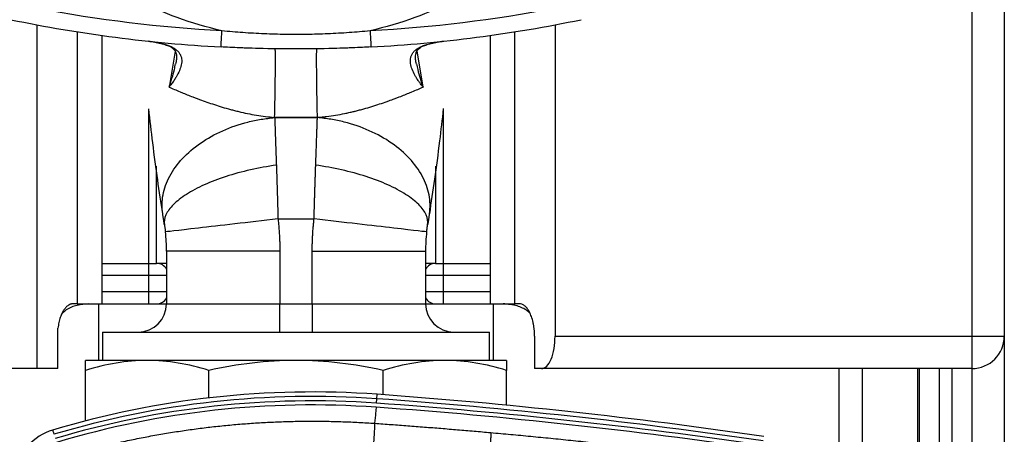
# Model space of a CAD drawing. Units: millimetres. Extents: x 6 to 413, y 7 to 291.
# Drawn here: x 138 to 199, y 110 to 136 of the extents above; entities that cross this region are included whole.
import ezdxf

# ---------------------------------------------------------------- set-up
doc = ezdxf.new("R2010")
doc.units = ezdxf.units.MM

msp = doc.modelspace()

# ---------------------------------------------------------------- linework, layer by layer
at = {"color": 7, "linetype": 'Continuous', "lineweight": 25}
for p, q in [((196.66431603, 225.93947327), (196.66431603, 116.18947327)), ((198.66431603, 223.93947327), (198.66431603, 116.18947327)), ((138.91431603, 114.18947327), (138.91431603, 135.43344526)), ((170.91431603, 135.43344526), (170.91431603, 116.18947327)), ((141.3978451, 135.00336455), (141.3978451, 118.18947327)), ((142.91431603, 134.77721168), (142.91431603, 118.18947327)), ((145.82976491, 134.43848633), (146.83282383, 134.20888626)), ((162.99580824, 134.20888626), (163.99886715, 134.43848633)), ((166.91431603, 134.77721168), (166.91431603, 118.18947327)), ((168.43078696, 118.18947327), (168.43078696, 135.00336455)), ((156.23365334, 129.6961639), (153.59497872, 129.6961639)), ((153.79892874, 123.4396511), (156.02970333, 123.4396511)), ((146.91431603, 121.4396511), (146.91431603, 118.1896511)), ((153.91431603, 121.4396511), (146.91431603, 121.4396511)), ((153.91431603, 121.4396511), (153.91431603, 118.1896511)), ((155.91431603, 118.1896511), (155.91431603, 121.4396511)), ((155.91431603, 121.4396511), (162.91431603, 121.4396511)), ((162.91431603, 121.4396511), (162.91431603, 118.1896511)), ((142.91431603, 120.68947327), (145.82104929, 120.68947327)), ((145.82104929, 119.93947327), (145.82104929, 120.68947327)), ((145.82104929, 120.68947327), (146.29964228, 120.68947327)), ((146.91431603, 120.68947327), (146.29964228, 120.68947327)), ((163.52898979, 120.68947327), (162.91431603, 120.68947327)), ((163.52898979, 120.68947327), (164.00758277, 120.68947327)), ((164.00758277, 120.68947327), (164.00758277, 119.93947327)), ((164.00758277, 120.68947327), (166.91431603, 120.68947327)), ((145.82104929, 119.93947327), (142.91431603, 119.93947327)), ((145.82104929, 118.93947327), (145.82104929, 119.93947327)), ((164.00758277, 119.93947327), (164.00758277, 118.93947327)), ((166.91431603, 119.93947327), (164.00758277, 119.93947327)), ((145.82104929, 118.93947327), (142.91431603, 118.93947327)), ((145.82104929, 118.18947327), (145.82104929, 118.93947327)), ((166.91431603, 118.93947327), (164.00758277, 118.93947327)), ((164.00758277, 118.93947327), (164.00758277, 118.18947327)), ((141.3978451, 118.18947327), (141.14439163, 118.18947327)), ((141.3978451, 118.18947327), (142.91431603, 118.18947327)), ((142.7308231, 114.6896511), (142.7308231, 118.18947327)), ((142.91431603, 118.18947327), (145.82104929, 118.18947327)), ((146.29964228, 118.18947327), (146.91431603, 118.18947327)), ((146.91431603, 118.1896511), (153.91431603, 118.1896511)), ((153.91431603, 116.4396511), (153.91431603, 118.1896511)), ((153.91431603, 118.1896511), (155.91431603, 118.1896511)), ((155.91431603, 118.1896511), (155.91431603, 116.4396511)), ((155.91431603, 118.1896511), (162.91431603, 118.1896511)), ((162.91431603, 118.18947327), (163.52898979, 118.18947327)), ((164.00758277, 118.18947327), (166.91431603, 118.18947327)), ((166.91431603, 118.18947327), (168.43078696, 118.18947327)), ((167.09780897, 118.18947327), (167.09780897, 114.6896511)), ((168.68424044, 118.18947327), (168.43078696, 118.18947327)), ((140.21025407, 114.18947327), (140.21025407, 116.68947327)), ((142.96356603, 116.4396511), (142.96356603, 114.6896511)), ((142.96356603, 116.4396511), (166.86506603, 116.4396511)), ((166.86506603, 114.6896511), (166.86506603, 116.4396511)), ((169.64801704, 116.18947327), (169.64801704, 114.18947327)), ((170.91431603, 116.18947327), (196.66431603, 116.18947327)), ((196.66431603, 116.18947327), (198.66431603, 116.18947327)), ((196.66431603, 116.18947327), (196.66431603, 114.18947327)), ((198.66431603, 116.18947327), (198.66431603, 64.68947327)), ((145.72192788, 114.6896511), (141.91431603, 114.6896511)), ((154.91431603, 114.6896511), (145.72192788, 114.6896511)), ((164.10670419, 114.6896511), (154.91431603, 114.6896511)), ((167.91431603, 114.6896511), (164.10670419, 114.6896511)), ((138.91431603, 114.18947327), (108.41431603, 114.18947327)), ((140.21025407, 114.18947327), (138.91431603, 114.18947327)), ((141.91431603, 110.95483415), (141.91431603, 114.07125203)), ((149.52953972, 112.37316651), (149.52953972, 114.07125203)), ((160.29909234, 112.56819037), (160.29909234, 114.07125203)), ((167.91431603, 111.92146122), (167.91431603, 114.07125203)), ((170.08588891, 114.18947327), (169.64801704, 114.18947327)), ((196.66431603, 114.18947327), (170.08588891, 114.18947327)), ((188.47094036, 70.68947327), (188.47094036, 114.18947327)), ((189.91431603, 68.68947327), (189.91431603, 114.18947327)), ((193.32701411, 68.43947327), (193.32701411, 114.18947327)), ((193.39685565, 114.18947327), (193.39685565, 68.43947327)), ((194.66431603, 64.82699837), (194.66431603, 114.18947327)), ((195.41431603, 114.18947327), (195.41431603, 88.18947327)), ((196.66431603, 114.18947327), (196.66431603, 64.68947327)), ((159.89889183, 112.32261386), (159.91854595, 112.5957931)), ((159.87907773, 112.04721106), (159.89889183, 112.32261386))]:
    msp.add_line(p, q, dxfattribs=at)
at = {"color": 8, "linetype": 'Continuous', "lineweight": 25}
for p, q in [((146.83588005, 134.21823203), (146.84216024, 134.23743651)), ((147.44070445, 133.81069777), (147.06783792, 131.58874195)), ((162.76079415, 131.58874195), (162.39231656, 133.81972851)), ((162.99165101, 134.22159883), (162.99275201, 134.21823203)), ((145.82104929, 120.68947327), (145.82104929, 130.24568787)), ((164.00758277, 130.25511379), (164.00758277, 120.68947327)), ((146.29964228, 120.68947327), (146.29964228, 126.69677471)), ((163.52898979, 126.69677865), (163.52898979, 120.68947327)), ((146.91431603, 119.93947327), (145.82104929, 119.93947327)), ((164.00758277, 119.93947327), (162.91431603, 119.93947327)), ((146.91431603, 118.93947327), (145.82104929, 118.93947327)), ((164.00758277, 118.93947327), (162.91431603, 118.93947327))]:
    msp.add_line(p, q, dxfattribs=at)
at = {"color": 7, "linetype": 'Continuous', "lineweight": 25}
for centre, radius, start, end in [((154.91431603, 220.44079788), 86.5, 258.2528638667, 266.9307689939), ((154.91431603, 220.44079788), 86.5, 273.0692310061, 281.7471361333), ((136.52369103, 121.4396511), 10.390625, 0, 6.6038841613), ((173.30494103, 121.4396511), 10.390625, 173.3961158387, 180), ((145.16431603, 118.1896511), 1.75, 270, 0), ((164.66431603, 118.1896511), 1.75, 180, 270), ((196.66431603, 116.18947327), 2, 270, 0), ((155.91431603, 56.9396511), 55.8, 85.8848953691, 106.7013738094), ((136.53901, -212.36426183), 325.8, 81.6581840328, 85.8848953691), ((155.91431603, 56.9396511), 55.52611465, 85.8848953691, 106.7013738094), ((155.91431603, 56.9396511), 55.25, 85.8848953691, 106.7013738094), ((155.91431603, 56.9396511), 55, 85.8849813516, 106.6914218677), ((136.53901, -212.36426183), 325.25, 81.6581840328, 85.8848953691), ((136.53901, -212.36426183), 325.52611465, 81.6581840328, 85.8848953691), ((136.53901, -212.36426183), 325, 81.65968958, 85.88490992), ((140.82668302, 107.22497033), 3.3, 106.7013738095, 170.235842901)]:
    msp.add_arc(centre, radius, start, end, dxfattribs=at)
at = {"color": 8, "linetype": 'Continuous', "lineweight": 25}
for centre, start, end in [((146.29249616, 119.97501397), 29.5073198698, 89.4269390654), ((163.5361359, 119.97501397), 90.5730609346, 150.4926801303), ((146.29249616, 118.90393257), 270.5730609346, 330.4926801302), ((163.5361359, 118.90393257), 209.5073198697, 269.4269390654)]:
    msp.add_arc(centre, 0.71449504, start, end, dxfattribs=at)
at = {"color": 7, "linetype": 'Continuous', "lineweight": 25}
msp.add_ellipse((170.08588891, 116.18947327), major_axis=(0, 2), ratio=0.4142135624, start_param=3.1415926536, end_param=4.7123889804, dxfattribs=at)
at = {"color": 8, "linetype": 'Continuous', "lineweight": 25}
for points, knots in [([(150.33642623, 135.06344184), (149.40113371, 135.30251295), (147.63433851, 135.75412533), (145.99944952, 136.56026125), (145.23002556, 136.9396511)], [0, 0, 0, 0, 0.5293723514, 1, 1, 1, 1]), ([(164.59860651, 136.9396511), (163.82918255, 136.56026125), (162.19429355, 135.75412533), (160.42749836, 135.30251295), (159.49220584, 135.06344184)], [0, 0, 0, 0, 0.4706276486, 1, 1, 1, 1]), ([(147.06783792, 131.58874195), (147.19483412, 131.94755059), (147.36253681, 132.42136928), (147.44441613, 132.90345193), (147.46429071, 133.0204679)], [0, 0, 0, 0, 0.75726991183, 1, 1, 1, 1]), ([(162.36433144, 133.02052545), (162.38420961, 132.90348824), (162.46609204, 132.42138675), (162.63379986, 131.94754879), (162.76079415, 131.58874195)], [0, 0, 0, 0, 0.242764679, 1, 1, 1, 1])]:
    msp.add_open_spline(points, degree=3, knots=knots, dxfattribs=at)
at = {"color": 7, "linetype": 'Continuous', "lineweight": 25}
for points in [[(150.33642623, 135.06344184), (146.50747604, 135.26874817), (142.69975185, 135.73095529), (138.93288113, 136.44768067)], [(170.89575094, 136.44768067), (167.12888022, 135.73095529), (163.32115603, 135.26874817), (159.49220584, 135.06344184)], [(159.49220584, 135.06344184), (159.06105795, 135.02012144), (158.19474481, 134.94511296), (156.88629653, 134.86913289), (155.57227982, 134.83084031), (154.25635361, 134.83084034), (152.94233452, 134.86913281), (151.63388875, 134.94511298), (150.76757412, 135.02012144), (150.33642623, 135.06344184)], [(153.59030368, 129.71632714), (153.59317707, 129.81651057), (153.59892382, 130.0330243), (153.60730426, 130.3972248), (153.61521193, 130.79071592), (153.62242693, 131.20256084), (153.62874864, 131.62130377), (153.63400124, 132.03530115), (153.63803867, 132.43303996), (153.64074866, 132.80345987), (153.64205585, 133.13626032), (153.64192387, 133.42218538), (153.64035642, 133.65328567), (153.63739704, 133.82313176), (153.63312812, 133.92700644), (153.62948817, 133.95034048), (153.62749504, 133.95037013)], [(156.23832839, 129.71632714), (156.235455, 129.81651057), (156.22970825, 130.0330243), (156.2213278, 130.3972248), (156.21342014, 130.79071592), (156.20620513, 131.20256084), (156.19988343, 131.62130378), (156.19463083, 132.03530115), (156.19059339, 132.43303996), (156.18788341, 132.80345987), (156.18657622, 133.13626032), (156.1867082, 133.42218538), (156.18827565, 133.65328567), (156.19123502, 133.82313176), (156.19550394, 133.92700644), (156.1991439, 133.95034048), (156.20113703, 133.95037013)], [(153.59030368, 129.71632714), (154.47279031, 129.70034303), (155.35584176, 129.70034303), (156.23832839, 129.71632714)], [(153.59497872, 129.6961639), (153.59342038, 129.70287849), (153.59186203, 129.70959957), (153.59030368, 129.71632714)], [(156.23832839, 129.71632714), (156.23677004, 129.70959957), (156.23521169, 129.70287849), (156.23365334, 129.6961639)], [(153.69746265, 126.75963405), (153.16035935, 126.68566254), (152.08617829, 126.49091881), (150.56173186, 126.07406163), (149.20634925, 125.55497389), (148.09302262, 124.96162493), (147.28185886, 124.3260083), (146.81645898, 123.68237101), (146.75355824, 123.27108783), (146.78474955, 123.07542801)], [(163.04388252, 123.07542801), (163.07507383, 123.27108783), (163.01215746, 123.6823726), (162.54678902, 124.32600902), (161.73559326, 124.96162291), (160.62229512, 125.55497797), (159.26689154, 126.0740571), (157.74245617, 126.49092426), (156.66827272, 126.68566254), (156.13116942, 126.75963405)], [(159.86105531, 111.79786151), (159.84712935, 111.6438565), (159.81715554, 111.31202772), (159.77124086, 110.80355893)], [(139.87831752, 110.38576182), (139.87831752, 110.38576182), (139.90564438, 110.29468457), (139.95702764, 110.12343016)]]:
    msp.add_open_spline(points, degree=3, dxfattribs=at)
for points, knots in [([(150.28288366, 134.06487627), (150.28288366, 134.06487627), (150.28852502, 134.17008728), (150.30860681, 134.54461142), (150.32222626, 134.79861328), (150.33642623, 135.06344184)], [0, 0, 0, 0, 0.5, 0.5, 1, 1, 1, 1]), ([(159.49220584, 135.06344184), (159.50640581, 134.79861328), (159.52002526, 134.54461142), (159.54010705, 134.17008728), (159.54574841, 134.06487627), (159.54574841, 134.06487627)], [0, 0, 0, 0, 0.5, 0.5, 1, 1, 1, 1]), ([(145.82775031, 134.41937995), (145.83824785, 134.41825361), (145.85921099, 134.41600436), (145.90142999, 134.4111405), (145.97507491, 134.40202613), (146.12300966, 134.38104212), (146.33298759, 134.34361926), (146.58523987, 134.28789701), (146.75156299, 134.24166714), (146.83587975, 134.21823112)], [0, 0, 0, 0, 0.0308415015, 0.0615891428, 0.1233286464, 0.247242233, 0.4966188934, 0.744813175, 1, 1, 1, 1]), ([(162.99275241, 134.21823082), (163.04915118, 134.2341454), (163.16092694, 134.26568623), (163.32868509, 134.30664534), (163.52360028, 134.34862986), (163.74706009, 134.38895918), (163.91637203, 134.4092514), (164.00088005, 134.41937977)], [0, 0, 0, 0, 0.1708981884, 0.3387002255, 0.5034038231, 0.7521358693, 1, 1, 1, 1]), ([(146.83282419, 134.20888736), (146.92319977, 134.17755239), (147.0820735, 134.12246779), (147.29006831, 134.00309761), (147.4378372, 133.8513522), (147.50974955, 133.67800566), (147.53418547, 133.52300458), (147.53256609, 133.28326653), (147.49739766, 133.10187837), (147.47809099, 133.00230038)], [0, 0, 0, 0, 0.122481487, 0.2153135644, 0.3570119704, 0.5098452736, 0.7000559286, 0.8353375037, 1, 1, 1, 1]), ([(146.83587975, 134.21823112), (146.86174825, 134.21052204), (146.91274706, 134.19532386), (146.98818843, 134.17022091), (147.06122291, 134.1437455), (147.13178137, 134.11564324), (147.19976854, 134.08587993), (147.2651069, 134.05435755), (147.37703464, 133.99478443), (147.52505889, 133.89635517), (147.67388881, 133.74789521), (147.77671896, 133.5844892), (147.83506014, 133.41457338), (147.85678062, 133.23545155), (147.84294488, 132.99067932), (147.75617971, 132.67889788), (147.61408374, 132.38233372), (147.47025747, 132.13896291), (147.33857001, 131.9401469), (147.1998678, 131.7515467), (147.10337038, 131.63255668), (147.06783792, 131.58874195)], [0, 0, 0, 0, 0.0193515373, 0.0381508529, 0.0564594707, 0.0743419854, 0.0918655683, 0.1090993104, 0.1261134145, 0.1832868065, 0.2401693151, 0.2950574967, 0.3540157608, 0.4110692886, 0.4740149848, 0.6000065618, 0.7310600208, 0.7892536542, 0.8648290877, 0.9502271125, 1, 1, 1, 1]), ([(159.54574841, 134.06487627), (159.36823821, 134.05567791), (158.98261331, 134.0356953), (158.47409006, 134.01361802), (157.87999919, 133.99096417), (156.72218343, 133.95468299), (154.91431603, 133.930443), (153.10642524, 133.9546833), (151.94860976, 133.99096495), (151.35452918, 134.01361863), (150.84602929, 134.0356948), (150.46040412, 134.05567739), (150.28288366, 134.06487627)], [0, 0, 0, 0, 0.0575406561, 0.1250018849, 0.1647740469, 0.2500037569, 0.5, 0.7499962459, 0.8352335233, 0.8749980293, 0.9424560167, 1, 1, 1, 1]), ([(162.76079415, 131.58874195), (162.73977243, 131.6144926), (162.68648071, 131.67977251), (162.59353382, 131.79968227), (162.47527624, 131.96225825), (162.35842374, 132.13893441), (162.21455285, 132.38229075), (162.07245947, 132.67889516), (161.98568266, 132.99067869), (161.97185496, 133.23545646), (161.99357559, 133.41458425), (162.05191594, 133.58449796), (162.15474223, 133.74789639), (162.30359965, 133.89636991), (162.46609328, 134.00440846), (162.61239382, 134.0792767), (162.73249974, 134.13102431), (162.86036453, 134.17809447), (162.94792893, 134.20464158), (162.99275241, 134.21823082)], [0, 0, 0, 0, 0.0292826839, 0.0742339202, 0.1351814767, 0.2107220882, 0.2689548534, 0.4000138731, 0.5260116208, 0.5889655559, 0.6460157504, 0.7049841817, 0.7598701934, 0.8167494882, 0.873928798, 0.903823047, 0.9345573672, 0.9665004667, 1, 1, 1, 1]), ([(162.35053216, 133.00234972), (162.3318449, 133.10304578), (162.27640527, 133.40178151), (162.30122844, 133.63469111), (162.39044543, 133.85063138), (162.53863166, 134.00322468), (162.74654826, 134.12243389), (162.90542834, 134.17753955), (162.9958081, 134.20888669)], [0, 0, 0, 0, 0.1649334291, 0.4893091993, 0.6424059705, 0.7843349535, 0.8773178126, 1, 1, 1, 1]), ([(147.06783792, 131.58874195), (147.27770755, 131.49410942), (147.53901714, 131.38056121), (147.82186501, 131.26308042), (147.85695924, 131.24858329)], [-1.65285303156, -1.65285303156, -1.65285303156, -1.65285303156, -1.35116706193, -1.30887397386, -1.30887397386, -1.30887397386, -1.30887397386]), ([(161.97167329, 131.24858419), (162.00676652, 131.26308107), (162.28960739, 131.38056005), (162.55092467, 131.49410949), (162.76079415, 131.58874195)], [-2.11180212303, -2.11180212303, -2.11180212303, -2.11180212303, -2.06950909316, -1.76782307558, -1.76782307558, -1.76782307558, -1.76782307558]), ([(147.85695924, 131.24858329), (148.07219989, 131.15966913), (148.36543368, 131.04234925), (148.71030391, 130.91108759), (148.85241593, 130.85797015), (149.06769804, 130.77846196), (149.55001961, 130.60588406), (150.18633471, 130.3974797), (150.77339212, 130.22884491), (151.07375292, 130.14936365), (151.24725872, 130.10551266), (151.50911545, 130.04146681), (151.9122151, 129.95121126), (152.46555528, 129.8483064), (153.02769232, 129.76735194), (153.40336408, 129.73030438), (153.59030368, 129.71632714)], [-3.4206757613, -3.4206757613, -3.4206757613, -3.4206757613, -3.1612828797, -3.0858613873, -3.0481506411, -3.0104398949, -2.8595969101, -2.5579109405, -2.4070679556, -2.3316464632, -2.293935717, -2.2562249708, -2.105381986, -1.9545390012, -1.8036960164, -1.6528530316, -1.6528530316, -1.6528530316, -1.6528530316]), ([(156.23832839, 129.71632714), (156.3317982, 129.72331576), (156.49575366, 129.73752675), (156.6834405, 129.75762738), (156.96490016, 129.79096337), (157.36307765, 129.84830693), (157.82418812, 129.93405912), (158.18515317, 130.01138211), (158.39572805, 130.06024496), (158.52680344, 130.0921667), (158.61391892, 130.11373764), (158.75487209, 130.14935989), (159.05523401, 130.22884997), (159.47458132, 130.34929137), (159.96043359, 130.50168986), (160.34926997, 130.63276151), (160.63085343, 130.73201892), (160.7777949, 130.78507561), (160.92269298, 130.83807715), (161.08339008, 130.89779223), (161.46321602, 131.04235392), (161.75643835, 131.15967143), (161.97167329, 131.24858419)], [-1.7678230756, -1.7678230756, -1.7678230756, -1.7678230756, -1.6924015712, -1.6358354429, -1.6169800668, -1.466137058, -1.3152940492, -1.2398725448, -1.1644510404, -1.1361679763, -1.1267402882, -1.089029536, -1.0136080316, -0.8627650229, -0.7119220141, -0.5610790053, -0.4856575009, -0.4290913726, -0.4102359965, -0.3348144921, -0.2593929877, 0, 0, 0, 0]), ([(146.67724893, 123.7599338), (146.57443542, 124.44316206), (146.36806516, 125.81455782), (146.07471526, 128.00373425), (145.90097399, 129.53929641), (145.82104929, 130.24568787)], [0, 0, 0, 0, 0.349001973, 0.7005269728, 1, 1, 1, 1]), ([(164.00758277, 130.25511379), (163.93238385, 129.58471409), (163.76163167, 128.06245552), (163.4680435, 125.86633179), (163.25668263, 124.46037712), (163.15138314, 123.7599338)], [0, 0, 0, 0, 0.2831082103, 0.6428461914, 1, 1, 1, 1]), ([(146.67724893, 123.7599338), (146.64772466, 123.95080361), (146.62185729, 124.337666), (146.70316296, 125.12081382), (147.05324882, 126.09630341), (147.84726251, 127.19455125), (148.96961165, 128.15768227), (150.35629909, 128.93068966), (151.66605603, 129.37956961), (152.76149791, 129.60620106), (153.31714698, 129.67395654), (153.59497872, 129.6961639)], [0, 0, 0, 0, 0.0714285714, 0.1428571429, 0.2857142857, 0.4285714286, 0.5714285714, 0.7142857143, 0.8571428571, 0.9285714286, 1, 1, 1, 1]), ([(153.59497872, 129.6961639), (153.59678495, 129.64365712), (153.60041739, 129.53806213), (153.60607143, 129.3741829), (153.61191306, 129.20517441), (153.61795529, 129.03068351), (153.62419458, 128.850798), (153.6306319, 128.6654959), (153.63726699, 128.47479584), (153.6440999, 128.27871671), (153.65113065, 128.07728862), (153.65835918, 127.87055205), (153.66578569, 127.65855221), (153.67340944, 127.44136491), (153.6812332, 127.21899955), (153.6892465, 126.99176831), (153.69471515, 126.83726029), (153.69746265, 126.75963405)], [0, 0, 0, 0, 0.0618702457, 0.1244256049, 0.1876661006, 0.2515917545, 0.3162025881, 0.3814986218, 0.4474798755, 0.5141463684, 0.581498119, 0.6495351453, 0.7182574646, 0.7876650937, 0.8577580489, 0.9285363459, 1, 1, 1, 1]), ([(156.13116942, 126.75963405), (156.13359622, 126.82819213), (156.13842929, 126.96472848), (156.1455312, 127.1660143), (156.15248557, 127.36352844), (156.15928421, 127.55703243), (156.16592929, 127.74652259), (156.17242023, 127.93194143), (156.17875718, 128.11325379), (156.18494011, 128.29042647), (156.19096903, 128.46343333), (156.19684393, 128.63225387), (156.20256481, 128.7968728), (156.20813172, 128.95728204), (156.21354445, 129.11347202), (156.21880375, 129.265463), (156.22390688, 129.41318885), (156.22886393, 129.55692382), (156.23206206, 129.64990131), (156.23365334, 129.6961639)], [0, 0, 0, 0, 0.0630917946, 0.12564999731, 0.18767461874, 0.24916566977, 0.31012316161, 0.37054710579, 0.43043751418, 0.48979439896, 0.5486177727, 0.60690764833, 0.66466403915, 0.72188695886, 0.77857642158, 0.83473244184, 0.89035503463, 0.94544421537, 1, 1, 1, 1]), ([(163.15138314, 123.7599338), (163.18090741, 123.95080361), (163.20677478, 124.337666), (163.12546911, 125.12081382), (162.77538325, 126.09630341), (161.98136956, 127.19455125), (160.85902042, 128.15768227), (159.47233298, 128.93068966), (158.16257604, 129.37956961), (157.06713416, 129.60620106), (156.51148508, 129.67395654), (156.23365334, 129.6961639)], [0, 0, 0, 0, 0.0714285714, 0.1428571429, 0.2857142857, 0.4285714286, 0.5714285714, 0.7142857143, 0.8571428571, 0.9285714286, 1, 1, 1, 1]), ([(153.69746265, 126.75963405), (153.69980894, 126.69304849), (153.70446876, 126.56080722), (153.71132732, 126.36160771), (153.71802708, 126.16378152), (153.7245624, 125.96733307), (153.73093476, 125.7724681), (153.73714377, 125.57932813), (153.74318953, 125.38806031), (153.74907202, 125.19879939), (153.75479124, 125.01167267), (153.7603472, 124.82679894), (153.7657399, 124.64428911), (153.77096932, 124.46424625), (153.77603552, 124.28676593), (153.78093832, 124.11193639), (153.78567835, 123.93983884), (153.79025334, 123.7705476), (153.79467157, 123.60413068), (153.79751829, 123.49414504), (153.79892874, 123.4396511)], [0, 0, 0, 0, 0.063037963, 0.1251956126, 0.1864729532, 0.2468699895, 0.3063867263, 0.3650231691, 0.4227793234, 0.4796551952, 0.5356507909, 0.5907661172, 0.6450011814, 0.6983559912, 0.7508305546, 0.8024248803, 0.8531389776, 0.9029728563, 0.9519265267, 1, 1, 1, 1]), ([(156.02970333, 123.4396511), (156.03152466, 123.50989791), (156.03521009, 123.65204087), (156.04098323, 123.8676052), (156.04701532, 124.08785821), (156.05332029, 124.31264547), (156.05989427, 124.54179452), (156.06673835, 124.77511333), (156.07385222, 125.01238977), (156.08123599, 125.25339026), (156.08888959, 125.4978609), (156.09681319, 125.74551913), (156.10500618, 125.99608228), (156.11347094, 126.24915425), (156.12219828, 126.5046574), (156.128161, 126.67412909), (156.13116942, 126.75963405)], [0, 0, 0, 0, 0.0619706179, 0.1253962383, 0.1902768825, 0.2566125695, 0.3244033172, 0.3936491414, 0.464350057, 0.5365060772, 0.6101172141, 0.6851834789, 0.7617048813, 0.8396814304, 0.9191131343, 1, 1, 1, 1]), ([(146.78474955, 123.07542801), (146.77968077, 123.10726239), (146.76959029, 123.17063555), (146.75495335, 123.26304538), (146.74078277, 123.35283959), (146.7271035, 123.43986571), (146.71389985, 123.52418057), (146.70118233, 123.60569415), (146.68889775, 123.68469722), (146.68113744, 123.73481897), (146.67724893, 123.7599338)], [0, 0, 0, 0, 0.12715090598, 0.25312114743, 0.37818808988, 0.50263513876, 0.62674994604, 0.7508224745, 0.87514298276, 1, 1, 1, 1]), ([(163.15138314, 123.7599338), (163.14749463, 123.73481897), (163.13973432, 123.68469722), (163.12744973, 123.60569415), (163.11473222, 123.52418057), (163.10152857, 123.43986571), (163.0878493, 123.35283959), (163.07367872, 123.26304538), (163.05904178, 123.17063555), (163.0489513, 123.10726239), (163.04388252, 123.07542801)], [0, 0, 0, 0, 0.1248570172, 0.2491775255, 0.373250054, 0.4973648612, 0.6218119101, 0.7468788526, 0.872849094, 1, 1, 1, 1]), ([(146.78474955, 123.07542801), (146.78792619, 123.0552873), (146.79417977, 123.01563813), (146.80347901, 122.95368183), (146.81248988, 122.89122135), (146.82121004, 122.82802439), (146.82961454, 122.76415843), (146.83772823, 122.69962226), (146.84282408, 122.65629821), (146.84537394, 122.63461965)], [0, 0, 0, 0, 0.1524768007, 0.3001672116, 0.4439543242, 0.5847946721, 0.7237056763, 0.861747424, 1, 1, 1, 1]), ([(153.79892874, 123.4396511), (151.95478354, 123.22614953), (150.18603057, 123.02137631), (147.57801541, 122.71943949), (146.84537394, 122.63461965), (146.84537394, 122.63461965)], [0, 0, 0, 0, 0.5, 0.5, 1, 1, 1, 1]), ([(153.79892874, 123.4396511), (153.80946339, 123.34471864), (153.83052555, 123.15491808), (153.85617048, 122.86967806), (153.87743329, 122.58420498), (153.89391955, 122.29844968), (153.90562851, 122.0124254), (153.91295762, 121.72612868), (153.91386313, 121.53516521), (153.91431603, 121.4396511)], [0, 0, 0, 0, 0.1429540629, 0.2858112215, 0.4286102061, 0.5713897939, 0.7141887785, 0.8570459371, 1, 1, 1, 1]), ([(155.91431603, 121.4396511), (155.91476894, 121.53516521), (155.91567445, 121.72612868), (155.92300356, 122.0124254), (155.93471251, 122.29844968), (155.95119878, 122.58420498), (155.97246159, 122.86967806), (155.99810652, 123.15491808), (156.01916868, 123.34471864), (156.02970333, 123.4396511)], [0, 0, 0, 0, 0.1429540629, 0.2858112215, 0.4286102061, 0.5713897939, 0.7141887785, 0.8570459371, 1, 1, 1, 1]), ([(162.98325813, 122.63461965), (162.98325813, 122.63461965), (162.25061666, 122.71943949), (159.6426015, 123.02137631), (157.87384853, 123.22614953), (156.02970333, 123.4396511)], [0, 0, 0, 0, 0.5, 0.5, 1, 1, 1, 1]), ([(162.98325813, 122.63461965), (162.98548554, 122.65359416), (162.98993548, 122.69150163), (162.9969717, 122.74802702), (163.00423297, 122.80404697), (163.01173925, 122.85954909), (163.01947467, 122.91454176), (163.02743161, 122.96897433), (163.03560705, 123.02302802), (163.04109803, 123.05779671), (163.04388252, 123.07542801)], [0, 0, 0, 0, 0.1210058035, 0.2417466483, 0.3629470592, 0.4853233987, 0.6095716914, 0.7363571357, 0.8663059733, 1, 1, 1, 1]), ([(141.14439163, 118.18947327), (141.12764797, 118.1889981), (141.09432479, 118.18805243), (141.04463378, 118.18030351), (140.99550756, 118.16790236), (140.94694726, 118.15040709), (140.89895011, 118.12793392), (140.81920636, 118.08172257), (140.71082375, 117.99382053), (140.57795887, 117.83076105), (140.45687776, 117.61954109), (140.36780414, 117.39822575), (140.30689064, 117.19830575), (140.26713024, 117.03548033), (140.23392127, 116.86615993), (140.21811141, 116.74813198), (140.21025407, 116.68947327)], [0, 0, 0, 0, 0.04289947352, 0.08537838808, 0.12750138271, 0.16933474636, 0.21094615216, 0.25240436019, 0.37859784244, 0.50077345692, 0.62732420402, 0.74999015771, 0.81396104297, 0.87750502561, 0.93912122671, 1, 1, 1, 1]), ([(142.12027445, 118.18947327), (141.87562819, 118.16952899), (141.38982318, 118.12992473), (140.80764581, 117.91074803), (140.54995488, 117.66586874), (140.46854814, 117.5885093)], [0, 0, 0, 0, 0.40967583257, 0.81351160908, 1, 1, 1, 1]), ([(145.82104929, 118.18947327), (145.92747591, 118.18947327), (146.03361328, 118.18947327), (146.20452487, 118.18947327), (146.26883458, 118.18947327), (146.29964228, 118.18947327)], [0, 0, 0, 0, 0.5, 0.5, 1, 1, 1, 1]), ([(163.52898979, 118.18947327), (163.55979749, 118.18947327), (163.6241072, 118.18947327), (163.79501878, 118.18947327), (163.90115616, 118.18947327), (164.00758277, 118.18947327)], [0, 0, 0, 0, 0.5, 0.5, 1, 1, 1, 1]), ([(169.36761192, 117.59465314), (169.31659921, 117.64522001), (169.0968441, 117.86305456), (168.52512259, 118.11170505), (167.99866033, 118.16183212), (167.70835762, 118.18947327)], [0, 0, 0, 0, 0.1194161494, 0.5144269634, 1, 1, 1, 1]), ([(169.64801704, 116.18947327), (169.64801704, 116.33967946), (169.6402331, 116.48625934), (169.61761862, 116.70103318), (169.60814769, 116.7722513), (169.58600215, 116.90967809), (169.57334107, 116.97606053), (169.53089959, 117.16866497), (169.49622092, 117.28951656), (169.41853334, 117.50661414), (169.37551263, 117.6036339), (169.28198182, 117.77678129), (169.23271965, 117.85061182), (169.12990107, 117.97635571), (169.07594171, 118.02844549), (168.96660619, 118.11006461), (168.91111215, 118.13992229), (168.79861636, 118.17965437), (168.74142355, 118.18947327), (168.68424044, 118.18947327)], [0, 0, 0, 0, 0.125, 0.125, 0.1875, 0.1875, 0.25, 0.25, 0.375, 0.375, 0.5, 0.5, 0.625, 0.625, 0.75, 0.75, 0.875, 0.875, 1, 1, 1, 1]), ([(145.72192788, 114.6896511), (145.07895632, 114.6896511), (144.44049908, 114.63405994), (143.17172001, 114.42269478), (142.54137687, 114.26718328), (141.91431603, 114.07125203)], [0, 0, 0, 0, 0.5, 0.5, 1, 1, 1, 1]), ([(141.91431603, 114.07125203), (141.91431603, 114.26718328), (141.91431603, 114.42269478), (141.91431603, 114.63405994), (141.91431603, 114.6896511), (141.91431603, 114.6896511)], [0, 0, 0, 0, 0.5, 0.5, 1, 1, 1, 1]), ([(149.52953972, 114.07125203), (148.90247889, 114.26718328), (148.27213574, 114.42269478), (147.00335667, 114.63405994), (146.36489943, 114.6896511), (145.72192788, 114.6896511)], [0, 0, 0, 0, 0.5, 0.5, 1, 1, 1, 1]), ([(154.91431603, 114.6896511), (154.00501694, 114.6896511), (153.10210205, 114.63405994), (151.30777748, 114.42269478), (150.41633766, 114.26718328), (149.52953972, 114.07125203)], [0, 0, 0, 0, 0.5, 0.5, 1, 1, 1, 1]), ([(160.29909235, 114.07125203), (159.41229441, 114.26718328), (158.52085458, 114.42269478), (156.72653002, 114.63405994), (155.82361513, 114.6896511), (154.91431603, 114.6896511)], [0, 0, 0, 0, 0.5, 0.5, 1, 1, 1, 1]), ([(164.10670419, 114.6896511), (163.46373263, 114.6896511), (162.82527539, 114.63405994), (161.55649632, 114.42269478), (160.92615318, 114.26718328), (160.29909234, 114.07125203)], [0, 0, 0, 0, 0.5, 0.5, 1, 1, 1, 1]), ([(167.91431603, 114.07125203), (167.2872552, 114.26718328), (166.65691205, 114.42269478), (165.38813298, 114.63405994), (164.74967574, 114.6896511), (164.10670419, 114.6896511)], [0, 0, 0, 0, 0.5, 0.5, 1, 1, 1, 1]), ([(167.91431603, 114.6896511), (167.91431603, 114.6896511), (167.91431603, 114.63405994), (167.91431603, 114.42269478), (167.91431603, 114.26718328), (167.91431603, 114.07125203)], [0, 0, 0, 0, 0.5, 0.5, 1, 1, 1, 1]), ([(142.70006613, 109.3166353), (142.85964196, 109.35585688), (143.1787596, 109.43429169), (143.65872158, 109.54648017), (144.13951042, 109.65464399), (144.62118622, 109.75838634), (145.10368388, 109.85780595), (145.58697181, 109.95286927), (146.07100939, 110.04357858), (146.55575843, 110.12992699), (147.04118003, 110.21191049), (147.52723549, 110.28952472), (148.01388603, 110.36276582), (148.50109287, 110.43163024), (148.98881723, 110.49611474), (149.47702033, 110.55621642), (149.96566338, 110.61193274), (150.4547076, 110.66326144), (150.94411419, 110.71020062), (151.43384438, 110.75274871), (151.92385941, 110.79090446), (152.41412052, 110.82466694), (152.90458896, 110.85403557), (153.39522601, 110.87901009), (153.88599295, 110.89959055), (154.3768511, 110.91577735), (154.8677618, 110.9275712), (155.3586864, 110.93497316), (155.84958629, 110.93798455), (156.34042291, 110.93660722), (156.83115767, 110.93084265), (157.3217522, 110.92069521), (157.81216749, 110.90615993), (158.30236716, 110.88726836), (158.79230516, 110.86391723), (159.28197172, 110.8365079), (159.60815762, 110.81454148), (159.77124087, 110.80355893)], [0, 0, 0, 0, 0.0286599128, 0.0573137171, 0.0859614945, 0.1146033266, 0.1432392955, 0.1718694828, 0.2004939707, 0.2291128412, 0.2577261763, 0.2863340582, 0.3149365693, 0.3435337918, 0.3721258079, 0.4007127003, 0.4292945512, 0.4578714431, 0.4864434586, 0.5150106801, 0.5435731903, 0.5721310717, 0.6006844069, 0.6292332785, 0.6577777692, 0.6863179614, 0.7148539379, 0.7433857813, 0.7719135741, 0.8004373989, 0.8289573383, 0.8574734748, 0.8859858908, 0.914494669, 0.9429998917, 0.9715016412, 1, 1, 1, 1]), ([(159.77124087, 110.80355874), (159.77199198, 110.78619042), (159.77097838, 110.74428342), (159.7655391, 110.61624351), (159.76111605, 110.53015668), (159.74938085, 110.3238791), (159.74207132, 110.20373443), (159.72540782, 109.94325898), (159.71605647, 109.80297428), (159.70622677, 109.66076209)], [0, 0, 0, 0, 0.25, 0.25, 0.5, 0.5, 0.75, 0.75, 1, 1, 1, 1]), ([(159.77124086, 110.80355893), (160.11285412, 110.77931497), (160.79607409, 110.73082752), (161.82056002, 110.65460345), (162.84476462, 110.57581908), (163.86866205, 110.49424077), (164.89224244, 110.40986762), (165.91553591, 110.32293094), (166.59741623, 110.262645), (166.93836774, 110.23250102)], [0, 0, 0, 0, 0.14285311233, 0.28570347782, 0.42855355261, 0.57140579105, 0.71426264549, 0.85712656598, 1, 1, 1, 1]), ([(166.93836758, 110.23250111), (166.94268484, 110.21494272), (166.94468922, 110.17286078), (166.94383998, 110.04452656), (166.94098865, 109.95832051), (166.93077226, 109.75188444), (166.9234095, 109.63170063), (166.90501784, 109.37124609), (166.89399124, 109.23102158), (166.88177272, 109.08892426)], [0, 0, 0, 0, 0.25, 0.25, 0.5, 0.5, 0.75, 0.75, 1, 1, 1, 1]), ([(166.93836774, 110.23250102), (167.35105505, 110.1952574), (168.17627935, 110.12078371), (169.41323137, 110.00345741), (170.64922811, 109.88205186), (171.88420905, 109.7561675), (173.11817184, 109.6259176), (174.35109857, 109.49127815), (175.58297535, 109.35226113), (176.81378762, 109.20887122), (178.04351937, 109.06110585), (179.27216097, 108.90899817), (180.49967857, 108.75244522), (181.72612863, 108.59185211), (182.54298783, 108.48108582), (182.95135445, 108.42571121)], [0, 0, 0, 0, 0.0770826949, 0.1541373155, 0.2311642646, 0.3081639448, 0.3851367575, 0.4620831039, 0.5390033843, 0.6158979982, 0.6927673444, 0.769611821, 0.8464318251, 0.923227753, 1, 1, 1, 1])]:
    msp.add_open_spline(points, degree=3, knots=knots, dxfattribs=at)

doc.saveas('drawing.dxf')
